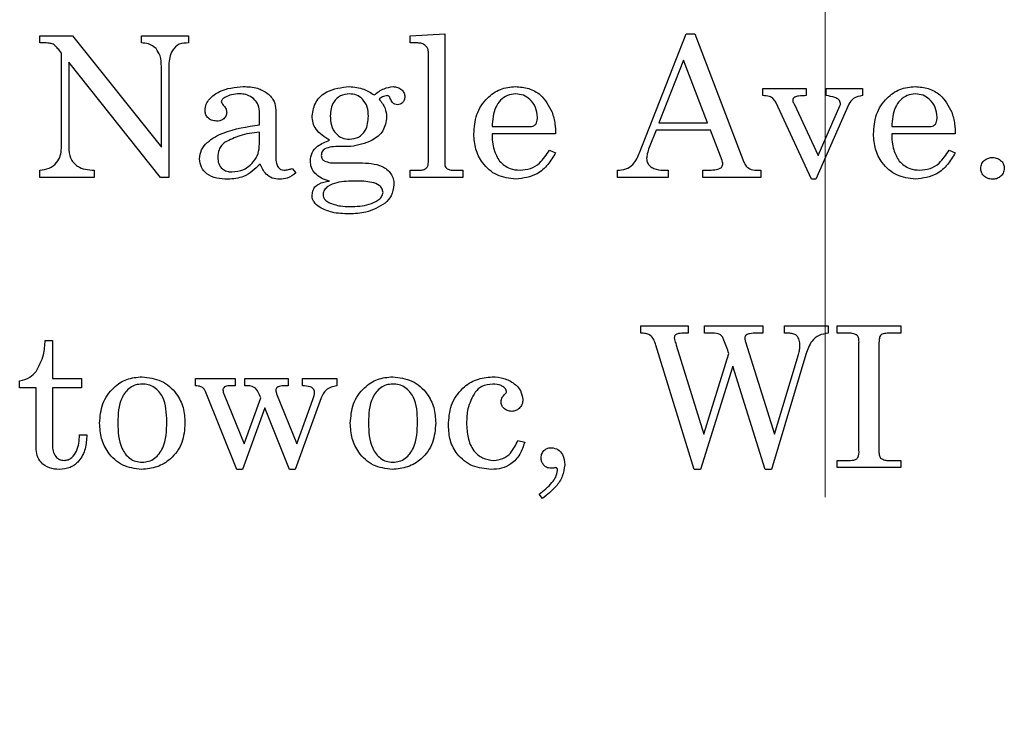
# Model space of a CAD drawing. Units: inches. Extents: x 0.3 to 10.9, y 0.2 to 8.2.
# Drawn here: x 3.2 to 3.3, y 4.8 to 4.9 of the extents above; entities that cross this region are included whole.
import ezdxf

# ---------------------------------------------------------------- set-up
doc = ezdxf.new("R2010")
doc.units = ezdxf.units.IN
doc.header["$MEASUREMENT"] = 0
doc.linetypes.add('HIDDEN', pattern=[0.075, 0.05, -0.025])
doc.layers.add('99-LASER', color=7, linetype='Continuous')

msp = doc.modelspace()

# ---------------------------------------------------------------- linework, layer by layer
at = {"color": 7, "linetype": 'HIDDEN', "lineweight": 0}
msp.add_line((3.30964, 4.39417), (3.30964, 5.29895), dxfattribs=at)
at = {"layer": '99-LASER'}
for p, q in [((3.17103, 4.87556), (3.17684, 4.87556)), ((3.17103, 4.87428), (3.17103, 4.87556)), ((3.17684, 4.87556), (3.1925, 4.85592)), ((3.18898, 4.87556), (3.19731, 4.87556)), ((3.18898, 4.87428), (3.18898, 4.87556)), ((3.19731, 4.87556), (3.19731, 4.87428)), ((3.23641, 4.87556), (3.2425, 4.87589)), ((3.23641, 4.87428), (3.23641, 4.87556)), ((3.2425, 4.87589), (3.2425, 4.85291)), ((3.27685, 4.85492), (3.28512, 4.87589)), ((3.28512, 4.87589), (3.28664, 4.87589)), ((3.28664, 4.87589), (3.29528, 4.85325)), ((3.17216, 4.87428), (3.17103, 4.87428)), ((3.17488, 4.8725), (3.17454, 4.87293)), ((3.23775, 4.87428), (3.23641, 4.87428)), ((3.17488, 4.8557), (3.17488, 4.8725)), ((3.23962, 4.85326), (3.23962, 4.87251)), ((3.28465, 4.87127), (3.28028, 4.86018)), ((3.28888, 4.86018), (3.28465, 4.87127)), ((3.17616, 4.87089), (3.17616, 4.85591)), ((3.19236, 4.85056), (3.17616, 4.87089)), ((3.1925, 4.85592), (3.1925, 4.87013)), ((3.19379, 4.87042), (3.19379, 4.85056)), ((3.29859, 4.86627), (3.30629, 4.86627)), ((3.29859, 4.86499), (3.29859, 4.86627)), ((3.30629, 4.86627), (3.30629, 4.86499)), ((3.30981, 4.86627), (3.31622, 4.86627)), ((3.30981, 4.86499), (3.30981, 4.86627)), ((3.31622, 4.86627), (3.31622, 4.86499)), ((3.2127, 4.86248), (3.2127, 4.85404)), ((3.30719, 4.85024), (3.3009, 4.86384)), ((3.30415, 4.86352), (3.30837, 4.85441)), ((3.31378, 4.86348), (3.30796, 4.85024)), ((3.30837, 4.85441), (3.31223, 4.86319)), ((3.20981, 4.85986), (3.20981, 4.86223)), ((3.25084, 4.85954), (3.25759, 4.85954)), ((3.27977, 4.8589), (3.27856, 4.85582)), ((3.28937, 4.8589), (3.27977, 4.8589)), ((3.28028, 4.86018), (3.28888, 4.86018)), ((3.29142, 4.85354), (3.28937, 4.8589)), ((3.32135, 4.85954), (3.3281, 4.85954)), ((3.20981, 4.85647), (3.20981, 4.85858)), ((3.26206, 4.85826), (3.25084, 4.85826)), ((3.33257, 4.85826), (3.32135, 4.85826)), ((3.2259, 4.85601), (3.22402, 4.85601)), ((3.261, 4.85537), (3.26206, 4.85493)), ((3.33151, 4.85537), (3.33257, 4.85493)), ((3.21558, 4.85217), (3.21622, 4.85135)), ((3.22325, 4.85313), (3.22749, 4.85313)), ((3.17103, 4.85056), (3.17103, 4.85185)), ((3.18065, 4.85056), (3.17103, 4.85056)), ((3.18065, 4.85185), (3.18065, 4.85056)), ((3.19379, 4.85056), (3.19236, 4.85056)), ((3.23641, 4.85185), (3.23804, 4.85185)), ((3.23641, 4.85056), (3.23641, 4.85185)), ((3.24571, 4.85056), (3.23641, 4.85056)), ((3.24392, 4.85185), (3.24571, 4.85185)), ((3.24571, 4.85185), (3.24571, 4.85056)), ((3.27295, 4.85056), (3.27295, 4.85185)), ((3.28193, 4.85056), (3.27295, 4.85056)), ((3.28109, 4.85185), (3.28193, 4.85185)), ((3.28193, 4.85185), (3.28193, 4.85056)), ((3.28802, 4.85185), (3.28883, 4.85185)), ((3.28802, 4.85056), (3.28802, 4.85185)), ((3.29827, 4.85056), (3.28802, 4.85056)), ((3.2975, 4.85185), (3.29827, 4.85185)), ((3.29827, 4.85185), (3.29827, 4.85056)), ((3.30796, 4.85024), (3.30719, 4.85024)), ((3.27712, 4.82438), (3.28545, 4.82438)), ((3.27712, 4.82309), (3.27712, 4.82438)), ((3.28545, 4.82438), (3.28545, 4.82309)), ((3.28834, 4.82438), (3.29859, 4.82438)), ((3.28834, 4.82309), (3.28834, 4.82438)), ((3.29859, 4.82438), (3.29859, 4.82309)), ((3.30244, 4.82438), (3.31013, 4.82438)), ((3.30244, 4.82309), (3.30244, 4.82438)), ((3.31013, 4.82438), (3.31013, 4.82309)), ((3.31174, 4.82438), (3.32295, 4.82438)), ((3.31174, 4.82309), (3.31174, 4.82438)), ((3.32295, 4.82438), (3.32295, 4.82309)), ((3.28545, 4.82309), (3.28491, 4.82309)), ((3.28979, 4.82309), (3.28834, 4.82309)), ((3.29859, 4.82309), (3.29758, 4.82309)), ((3.30318, 4.82309), (3.30244, 4.82309)), ((3.31362, 4.82309), (3.31174, 4.82309)), ((3.32295, 4.82309), (3.32105, 4.82309)), ((3.17199, 4.82181), (3.17327, 4.82181)), ((3.17327, 4.82181), (3.17327, 4.81508)), ((3.28651, 4.79906), (3.27975, 4.821)), ((3.28324, 4.82132), (3.28334, 4.821)), ((3.28334, 4.821), (3.28818, 4.80531)), ((3.29554, 4.82156), (3.30068, 4.80531)), ((3.31558, 4.80247), (3.31558, 4.82137)), ((3.31911, 4.82137), (3.31911, 4.80247)), ((3.28818, 4.80531), (3.29262, 4.8195)), ((3.30623, 4.81936), (3.30012, 4.79906)), ((3.30068, 4.80531), (3.30491, 4.81936)), ((3.29333, 4.81725), (3.28763, 4.79906)), ((3.29904, 4.79906), (3.29333, 4.81725)), ((3.1675, 4.81348), (3.1675, 4.8147)), ((3.17327, 4.81508), (3.1784, 4.81508)), ((3.1784, 4.81508), (3.1784, 4.81348)), ((3.19853, 4.81508), (3.20553, 4.81508)), ((3.19853, 4.8138), (3.19853, 4.81508)), ((3.20553, 4.8138), (3.20461, 4.8138)), ((3.20553, 4.81508), (3.20553, 4.8138)), ((3.2072, 4.81508), (3.21487, 4.81508)), ((3.2072, 4.8138), (3.2072, 4.81508)), ((3.21487, 4.8138), (3.21423, 4.8138)), ((3.21487, 4.81508), (3.21487, 4.8138)), ((3.21743, 4.81508), (3.22343, 4.81508)), ((3.21743, 4.8138), (3.21743, 4.81508)), ((3.22343, 4.81508), (3.22343, 4.8138)), ((3.17039, 4.81348), (3.1675, 4.81348)), ((3.17039, 4.80292), (3.17039, 4.81348)), ((3.17327, 4.81348), (3.17327, 4.80337)), ((3.1784, 4.81348), (3.17327, 4.81348)), ((3.20583, 4.79906), (3.20029, 4.81278)), ((3.20353, 4.81239), (3.20709, 4.80359)), ((3.21284, 4.81239), (3.21638, 4.80359)), ((3.20709, 4.80359), (3.21004, 4.8117)), ((3.22069, 4.81169), (3.21608, 4.79906)), ((3.21638, 4.80359), (3.21924, 4.81141)), ((3.21075, 4.80993), (3.20679, 4.79906)), ((3.21512, 4.79906), (3.21075, 4.80993)), ((3.17808, 4.80515), (3.17936, 4.80515)), ((3.25541, 4.80418), (3.25661, 4.80388)), ((3.31174, 4.80066), (3.31383, 4.80066)), ((3.31174, 4.79938), (3.31174, 4.80066)), ((3.32082, 4.80066), (3.32295, 4.80066)), ((3.32295, 4.80066), (3.32295, 4.79938)), ((3.20679, 4.79906), (3.20583, 4.79906)), ((3.21608, 4.79906), (3.21512, 4.79906)), ((3.26204, 4.79938), (3.2617, 4.79931)), ((3.28763, 4.79906), (3.28651, 4.79906)), ((3.30012, 4.79906), (3.29904, 4.79906)), ((3.32295, 4.79938), (3.31174, 4.79938)), ((3.25975, 4.79393), (3.25917, 4.7947))]:
    msp.add_line(p, q, dxfattribs=at)
for points, knots in [([(3.17342, 4.87405), (3.1732, 4.87413), (3.17279, 4.87427), (3.17235, 4.87428), (3.17216, 4.87428)], [0, 0, 0, 0, 0.559297, 1, 1, 1, 1]), ([(3.17454, 4.87293), (3.17436, 4.87316), (3.17403, 4.87358), (3.17361, 4.8739), (3.17342, 4.87405)], [0, 0, 0, 0, 0.560757, 1, 1, 1, 1]), ([(3.19156, 4.8733), (3.19113, 4.87363), (3.19036, 4.87421), (3.1894, 4.87426), (3.18898, 4.87428)], [0, 0, 0, 0, 0.557565, 1, 1, 1, 1]), ([(3.1925, 4.87013), (3.19249, 4.87077), (3.19246, 4.87192), (3.19183, 4.87288), (3.19156, 4.8733)], [0, 0, 0, 0, 0.561218, 1, 1, 1, 1]), ([(3.19731, 4.87428), (3.19674, 4.87428), (3.1956, 4.87426), (3.19408, 4.87273), (3.1939, 4.8713), (3.19379, 4.87042)], [0, 0, 0, 0, 0.28209, 0.560009, 1, 1, 1, 1]), ([(3.23919, 4.87374), (3.23895, 4.87392), (3.23851, 4.87424), (3.23798, 4.87427), (3.23775, 4.87428)], [0, 0, 0, 0, 0.559022, 1, 1, 1, 1]), ([(3.23962, 4.87251), (3.23961, 4.87277), (3.2396, 4.87323), (3.23931, 4.87359), (3.23919, 4.87374)], [0, 0, 0, 0, 0.561138, 1, 1, 1, 1]), ([(3.2002, 4.86242), (3.20024, 4.86278), (3.20033, 4.86351), (3.20121, 4.86471), (3.20328, 4.86627), (3.20549, 4.86646), (3.20696, 4.86659)], [0, 0, 0, 0, 0.12511, 0.250582, 0.501196, 1, 1, 1, 1]), ([(3.20696, 4.86659), (3.20781, 4.86656), (3.20934, 4.86652), (3.21065, 4.86574), (3.21122, 4.8654)], [0, 0, 0, 0, 0.560841, 1, 1, 1, 1]), ([(3.21911, 4.86142), (3.21925, 4.86229), (3.21954, 4.86403), (3.22204, 4.86619), (3.22427, 4.86644), (3.22564, 4.86659)], [0, 0, 0, 0, 0.27937, 0.560123, 1, 1, 1, 1]), ([(3.22564, 4.86659), (3.22653, 4.86651), (3.22813, 4.86635), (3.22947, 4.86549), (3.23006, 4.86511)], [0, 0, 0, 0, 0.5593272, 1, 1, 1, 1]), ([(3.23006, 4.86511), (3.23062, 4.86554), (3.2316, 4.86631), (3.23283, 4.8665), (3.23337, 4.86659)], [0, 0, 0, 0, 0.561067, 1, 1, 1, 1]), ([(3.23337, 4.86659), (3.23366, 4.86657), (3.23423, 4.86652), (3.23492, 4.86607), (3.23538, 4.86547), (3.23543, 4.86502), (3.23545, 4.86479)], [0, 0, 0, 0, 0.280371, 0.560155, 0.780239, 1, 1, 1, 1]), ([(3.24763, 4.85821), (3.24772, 4.85938), (3.24789, 4.86172), (3.24972, 4.86453), (3.25223, 4.86632), (3.25407, 4.8665), (3.25498, 4.86659)], [0, 0, 0, 0, 0.280462, 0.559906, 0.779921, 1, 1, 1, 1]), ([(3.25498, 4.86659), (3.25577, 4.86653), (3.25734, 4.86641), (3.25989, 4.86501), (3.26085, 4.8632), (3.26143, 4.8621)], [0, 0, 0, 0, 0.280976, 0.561479, 1, 1, 1, 1]), ([(3.31815, 4.85821), (3.31823, 4.85938), (3.31841, 4.86172), (3.32023, 4.86453), (3.32274, 4.86632), (3.32458, 4.8665), (3.3255, 4.86659)], [0, 0, 0, 0, 0.280462, 0.559906, 0.779921, 1, 1, 1, 1]), ([(3.3255, 4.86659), (3.32628, 4.86653), (3.32785, 4.86641), (3.3304, 4.86501), (3.33136, 4.8632), (3.33195, 4.8621)], [0, 0, 0, 0, 0.280976, 0.561479, 1, 1, 1, 1]), ([(3.20382, 4.86475), (3.20364, 4.86463), (3.20338, 4.86447), (3.20312, 4.86418), (3.2031, 4.86401), (3.20308, 4.86392)], [0, 0, 0, 0, 0.559294, 0.780756, 1, 1, 1, 1]), ([(3.20628, 4.86531), (3.2058, 4.86529), (3.20494, 4.86525), (3.20416, 4.8649), (3.20382, 4.86475)], [0, 0, 0, 0, 0.560051, 1, 1, 1, 1]), ([(3.20981, 4.86223), (3.20974, 4.86272), (3.20959, 4.8637), (3.20857, 4.8647), (3.20743, 4.86524), (3.20666, 4.86529), (3.20628, 4.86531)], [0, 0, 0, 0, 0.278805, 0.558629, 0.779218, 1, 1, 1, 1]), ([(3.21122, 4.8654), (3.21169, 4.86495), (3.21252, 4.86413), (3.21264, 4.86299), (3.2127, 4.86248)], [0, 0, 0, 0, 0.559556, 1, 1, 1, 1]), ([(3.22567, 4.86531), (3.22513, 4.86524), (3.22404, 4.86511), (3.2229, 4.864), (3.22238, 4.8627), (3.22233, 4.86185), (3.22231, 4.86143)], [0, 0, 0, 0, 0.279472, 0.558727, 0.779024, 1, 1, 1, 1]), ([(3.22904, 4.86136), (3.22901, 4.86191), (3.22894, 4.863), (3.22813, 4.86434), (3.22696, 4.86518), (3.2261, 4.86527), (3.22567, 4.86531)], [0, 0, 0, 0, 0.2806926, 0.5600472, 0.7799379, 1, 1, 1, 1]), ([(3.23236, 4.86499), (3.23206, 4.86494), (3.23153, 4.86485), (3.2311, 4.86453), (3.23091, 4.86439)], [0, 0, 0, 0, 0.558563, 1, 1, 1, 1]), ([(3.23091, 4.86439), (3.23132, 4.86386), (3.23207, 4.86292), (3.23219, 4.86174), (3.23225, 4.86122)], [0, 0, 0, 0, 0.560695, 1, 1, 1, 1]), ([(3.23289, 4.86451), (3.23283, 4.86464), (3.23276, 4.86483), (3.23253, 4.86497), (3.23242, 4.86498), (3.23236, 4.86499)], [0, 0, 0, 0, 0.557634, 0.77856, 1, 1, 1, 1]), ([(3.23419, 4.86339), (3.23401, 4.8634), (3.23366, 4.86344), (3.23315, 4.86383), (3.23299, 4.86425), (3.23289, 4.86451)], [0, 0, 0, 0, 0.280349, 0.560071, 1, 1, 1, 1]), ([(3.23545, 4.86479), (3.23544, 4.86459), (3.2354, 4.8642), (3.23507, 4.86374), (3.23465, 4.86344), (3.23434, 4.8634), (3.23419, 4.86339)], [0, 0, 0, 0, 0.280045, 0.559756, 0.780067, 1, 1, 1, 1]), ([(3.25503, 4.86531), (3.25453, 4.86525), (3.25353, 4.86515), (3.2523, 4.86422), (3.25104, 4.86243), (3.25092, 4.86073), (3.25084, 4.85954)], [0, 0, 0, 0, 0.186566, 0.373382, 0.560448, 1, 1, 1, 1]), ([(3.25885, 4.86121), (3.25879, 4.8618), (3.25867, 4.86296), (3.25765, 4.86429), (3.2564, 4.86516), (3.25549, 4.86526), (3.25503, 4.86531)], [0, 0, 0, 0, 0.279878, 0.559691, 0.779899, 1, 1, 1, 1]), ([(3.3009, 4.86384), (3.30076, 4.86406), (3.3005, 4.8645), (3.29966, 4.86496), (3.299, 4.86498), (3.29859, 4.86499)], [0, 0, 0, 0, 0.280345, 0.559105, 1, 1, 1, 1]), ([(3.30629, 4.86499), (3.30583, 4.86498), (3.30514, 4.86496), (3.30434, 4.8648), (3.30396, 4.8645), (3.30392, 4.86427), (3.3039, 4.86415)], [0, 0, 0, 0, 0.501541, 0.751106, 0.87598, 1, 1, 1, 1]), ([(3.3039, 4.86415), (3.30392, 4.86402), (3.30396, 4.86379), (3.30409, 4.8636), (3.30415, 4.86352)], [0, 0, 0, 0, 0.55765, 1, 1, 1, 1]), ([(3.31231, 4.86361), (3.3123, 4.86374), (3.31226, 4.864), (3.31192, 4.86441), (3.31109, 4.86481), (3.31033, 4.86492), (3.30981, 4.86499)], [0, 0, 0, 0, 0.124774, 0.249918, 0.499594, 1, 1, 1, 1]), ([(3.31622, 4.86499), (3.31564, 4.86489), (3.31461, 4.86472), (3.31403, 4.86386), (3.31378, 4.86348)], [0, 0, 0, 0, 0.560146, 1, 1, 1, 1]), ([(3.32554, 4.86531), (3.32504, 4.86525), (3.32405, 4.86515), (3.32282, 4.86422), (3.32156, 4.86243), (3.32144, 4.86073), (3.32135, 4.85954)], [0, 0, 0, 0, 0.186566, 0.373382, 0.560448, 1, 1, 1, 1]), ([(3.32936, 4.86121), (3.3293, 4.8618), (3.32918, 4.86296), (3.32816, 4.86429), (3.32692, 4.86516), (3.326, 4.86526), (3.32554, 4.86531)], [0, 0, 0, 0, 0.279878, 0.559691, 0.779899, 1, 1, 1, 1]), ([(3.20223, 4.8605), (3.20193, 4.86053), (3.20135, 4.86058), (3.20066, 4.86108), (3.20025, 4.86173), (3.20022, 4.86219), (3.2002, 4.86242)], [0, 0, 0, 0, 0.280061, 0.559591, 0.779716, 1, 1, 1, 1]), ([(3.20308, 4.86392), (3.20314, 4.86377), (3.20324, 4.8635), (3.20343, 4.86329), (3.20352, 4.86319)], [0, 0, 0, 0, 0.5573795, 1, 1, 1, 1]), ([(3.20352, 4.86319), (3.20367, 4.86301), (3.20394, 4.86268), (3.20401, 4.86227), (3.20404, 4.86209)], [0, 0, 0, 0, 0.560864, 1, 1, 1, 1]), ([(3.31223, 4.86319), (3.31225, 4.86327), (3.3123, 4.8634), (3.31231, 4.86355), (3.31231, 4.86361)], [0, 0, 0, 0, 0.559491, 1, 1, 1, 1]), ([(3.20404, 4.86209), (3.20401, 4.86183), (3.20395, 4.86132), (3.20342, 4.8608), (3.20282, 4.86053), (3.20242, 4.86051), (3.20223, 4.8605)], [0, 0, 0, 0, 0.279065, 0.558291, 0.77886, 1, 1, 1, 1]), ([(3.22219, 4.85713), (3.22128, 4.85768), (3.22001, 4.85846), (3.2192, 4.86019), (3.21914, 4.86101), (3.21911, 4.86142)], [0, 0, 0, 0, 0.558021, 0.778972, 1, 1, 1, 1]), ([(3.22231, 4.86143), (3.22234, 4.86086), (3.2224, 4.85974), (3.22316, 4.85832), (3.22436, 4.85743), (3.22525, 4.85734), (3.22569, 4.8573)], [0, 0, 0, 0, 0.280924, 0.560215, 0.780039, 1, 1, 1, 1]), ([(3.22569, 4.8573), (3.22624, 4.85737), (3.22736, 4.85751), (3.22884, 4.85903), (3.22897, 4.86048), (3.22904, 4.86136)], [0, 0, 0, 0, 0.28015, 0.560245, 1, 1, 1, 1]), ([(3.23225, 4.86122), (3.23212, 4.86036), (3.23185, 4.85866), (3.22933, 4.85666), (3.2272, 4.85626), (3.2259, 4.85601)], [0, 0, 0, 0, 0.279336, 0.559964, 1, 1, 1, 1]), ([(3.25759, 4.85954), (3.25774, 4.85955), (3.25804, 4.85957), (3.25844, 4.85979), (3.25882, 4.86034), (3.25884, 4.86085), (3.25885, 4.86121)], [0, 0, 0, 0, 0.187275, 0.373964, 0.560562, 1, 1, 1, 1]), ([(3.26143, 4.8621), (3.26164, 4.8614), (3.262, 4.86014), (3.26204, 4.85883), (3.26206, 4.85826)], [0, 0, 0, 0, 0.559625, 1, 1, 1, 1]), ([(3.3281, 4.85954), (3.32825, 4.85955), (3.32855, 4.85957), (3.32895, 4.85979), (3.32933, 4.86034), (3.32935, 4.86085), (3.32936, 4.86121)], [0, 0, 0, 0, 0.187275, 0.373964, 0.560562, 1, 1, 1, 1]), ([(3.33195, 4.8621), (3.33215, 4.8614), (3.33252, 4.86014), (3.33255, 4.85883), (3.33257, 4.85826)], [0, 0, 0, 0, 0.5596251, 1, 1, 1, 1]), ([(3.19924, 4.85384), (3.19931, 4.85438), (3.19946, 4.85549), (3.20093, 4.85721), (3.20437, 4.85902), (3.20764, 4.85952), (3.20981, 4.85986)], [0, 0, 0, 0, 0.1245397, 0.2494534, 0.4993987, 1, 1, 1, 1]), ([(3.20981, 4.85858), (3.20863, 4.85842), (3.20651, 4.85814), (3.20461, 4.8572), (3.20377, 4.85678)], [0, 0, 0, 0, 0.560809, 1, 1, 1, 1]), ([(3.25503, 4.85024), (3.25389, 4.85039), (3.25161, 4.85067), (3.24916, 4.85289), (3.24781, 4.85553), (3.24769, 4.85732), (3.24763, 4.85821)], [0, 0, 0, 0, 0.2793168, 0.558848, 0.7792081, 1, 1, 1, 1]), ([(3.25084, 4.85826), (3.25087, 4.85729), (3.25093, 4.85557), (3.25179, 4.85408), (3.25216, 4.85343)], [0, 0, 0, 0, 0.561563, 1, 1, 1, 1]), ([(3.32555, 4.85024), (3.32441, 4.85039), (3.32213, 4.85067), (3.31968, 4.85289), (3.31832, 4.85553), (3.31821, 4.85732), (3.31815, 4.85821)], [0, 0, 0, 0, 0.2793168, 0.558848, 0.7792081, 1, 1, 1, 1]), ([(3.32135, 4.85826), (3.32138, 4.85729), (3.32145, 4.85557), (3.3223, 4.85408), (3.32267, 4.85343)], [0, 0, 0, 0, 0.561563, 1, 1, 1, 1]), ([(3.17103, 4.85185), (3.1716, 4.85192), (3.17273, 4.85205), (3.17403, 4.85307), (3.17477, 4.85436), (3.17484, 4.85525), (3.17488, 4.8557)], [0, 0, 0, 0, 0.279976, 0.559011, 0.779407, 1, 1, 1, 1]), ([(3.17616, 4.85591), (3.1762, 4.85525), (3.17627, 4.85395), (3.17788, 4.85204), (3.1796, 4.85192), (3.18065, 4.85185)], [0, 0, 0, 0, 0.281623, 0.559967, 1, 1, 1, 1]), ([(3.20377, 4.85678), (3.20354, 4.8566), (3.20309, 4.85623), (3.20255, 4.85532), (3.20248, 4.85456), (3.20244, 4.85411)], [0, 0, 0, 0, 0.280404, 0.560718, 1, 1, 1, 1]), ([(3.20492, 4.85153), (3.20565, 4.85162), (3.2071, 4.85179), (3.20871, 4.85313), (3.20968, 4.85476), (3.20977, 4.8559), (3.20981, 4.85647)], [0, 0, 0, 0, 0.2795269, 0.5593668, 0.779495, 1, 1, 1, 1]), ([(3.21879, 4.85346), (3.21885, 4.85397), (3.21897, 4.85498), (3.22023, 4.85638), (3.22144, 4.85684), (3.22219, 4.85713)], [0, 0, 0, 0, 0.279479, 0.558966, 1, 1, 1, 1]), ([(3.22137, 4.85562), (3.22115, 4.85545), (3.22077, 4.85514), (3.22073, 4.85465), (3.22071, 4.85444)], [0, 0, 0, 0, 0.558782, 1, 1, 1, 1]), ([(3.22402, 4.85601), (3.22351, 4.85602), (3.2226, 4.85603), (3.22174, 4.85575), (3.22137, 4.85562)], [0, 0, 0, 0, 0.561321, 1, 1, 1, 1]), ([(3.27856, 4.85582), (3.27844, 4.85547), (3.27821, 4.85484), (3.27814, 4.85417), (3.27811, 4.85388)], [0, 0, 0, 0, 0.560269, 1, 1, 1, 1]), ([(3.20419, 4.85024), (3.20354, 4.85027), (3.20226, 4.85032), (3.20058, 4.85103), (3.19942, 4.85231), (3.1993, 4.85333), (3.19924, 4.85384)], [0, 0, 0, 0, 0.281214, 0.560953, 0.780566, 1, 1, 1, 1]), ([(3.20244, 4.85411), (3.20247, 4.85373), (3.20252, 4.85297), (3.20316, 4.85207), (3.20403, 4.85159), (3.20463, 4.85155), (3.20492, 4.85153)], [0, 0, 0, 0, 0.280384, 0.559186, 0.779368, 1, 1, 1, 1]), ([(3.2127, 4.85404), (3.2127, 4.85371), (3.21271, 4.85313), (3.21298, 4.85262), (3.21309, 4.85239)], [0, 0, 0, 0, 0.561066, 1, 1, 1, 1]), ([(3.22071, 4.85444), (3.22074, 4.85422), (3.22079, 4.85382), (3.2211, 4.85358), (3.22124, 4.85347)], [0, 0, 0, 0, 0.558757, 1, 1, 1, 1]), ([(3.26206, 4.85493), (3.26163, 4.85421), (3.26079, 4.85278), (3.25851, 4.85072), (3.25635, 4.85043), (3.25503, 4.85024)], [0, 0, 0, 0, 0.281416, 0.562198, 1, 1, 1, 1]), ([(3.25579, 4.85185), (3.25641, 4.85191), (3.25764, 4.85202), (3.25959, 4.85322), (3.26046, 4.85456), (3.261, 4.85537)], [0, 0, 0, 0, 0.280101, 0.560166, 1, 1, 1, 1]), ([(3.27295, 4.85185), (3.27346, 4.85187), (3.27447, 4.85192), (3.27604, 4.85297), (3.27655, 4.85418), (3.27685, 4.85492)], [0, 0, 0, 0, 0.28068, 0.559287, 1, 1, 1, 1]), ([(3.27811, 4.85388), (3.27814, 4.85363), (3.27821, 4.85313), (3.27871, 4.85253), (3.27964, 4.85193), (3.28049, 4.85188), (3.28109, 4.85185)], [0, 0, 0, 0, 0.186529, 0.373502, 0.560594, 1, 1, 1, 1]), ([(3.33257, 4.85493), (3.33215, 4.85421), (3.3313, 4.85278), (3.32903, 4.85072), (3.32686, 4.85043), (3.32555, 4.85024)], [0, 0, 0, 0, 0.281416, 0.562198, 1, 1, 1, 1]), ([(3.3263, 4.85185), (3.32692, 4.85191), (3.32816, 4.85202), (3.3301, 4.85322), (3.33098, 4.85456), (3.33151, 4.85537)], [0, 0, 0, 0, 0.280101, 0.560166, 1, 1, 1, 1]), ([(3.33706, 4.85217), (3.3371, 4.85246), (3.33718, 4.85306), (3.33778, 4.85367), (3.33845, 4.85404), (3.33892, 4.85407), (3.33915, 4.85409)], [0, 0, 0, 0, 0.279118, 0.55879, 0.779298, 1, 1, 1, 1]), ([(3.33915, 4.85409), (3.33945, 4.85406), (3.34003, 4.854), (3.3407, 4.8535), (3.34115, 4.85287), (3.3412, 4.85241), (3.34122, 4.85218)], [0, 0, 0, 0, 0.279797, 0.559626, 0.779781, 1, 1, 1, 1]), ([(3.20992, 4.85293), (3.20901, 4.85205), (3.20739, 4.85049), (3.20517, 4.85032), (3.20419, 4.85024)], [0, 0, 0, 0, 0.560103, 1, 1, 1, 1]), ([(3.21337, 4.85024), (3.21293, 4.85028), (3.21205, 4.85035), (3.21069, 4.85126), (3.21021, 4.85229), (3.20992, 4.85293)], [0, 0, 0, 0, 0.280332, 0.559662, 1, 1, 1, 1]), ([(3.21309, 4.85239), (3.21325, 4.85222), (3.21352, 4.85191), (3.21393, 4.85187), (3.21411, 4.85185)], [0, 0, 0, 0, 0.559234, 1, 1, 1, 1]), ([(3.21411, 4.85185), (3.21439, 4.85187), (3.2149, 4.85191), (3.21537, 4.85209), (3.21558, 4.85217)], [0, 0, 0, 0, 0.559679, 1, 1, 1, 1]), ([(3.22215, 4.84992), (3.22168, 4.85007), (3.22074, 4.85037), (3.21959, 4.85118), (3.21888, 4.85229), (3.21882, 4.85307), (3.21879, 4.85346)], [0, 0, 0, 0, 0.280594, 0.560292, 0.779987, 1, 1, 1, 1]), ([(3.22124, 4.85347), (3.22161, 4.85335), (3.22226, 4.85312), (3.22295, 4.85313), (3.22325, 4.85313)], [0, 0, 0, 0, 0.558492, 1, 1, 1, 1]), ([(3.22749, 4.85313), (3.22886, 4.85309), (3.23058, 4.85305), (3.23233, 4.85201), (3.23303, 4.85126), (3.23346, 4.85033), (3.23351, 4.84966), (3.23353, 4.84932)], [0, 0, 0, 0, 0.499113, 0.624406, 0.749609, 0.874741, 1, 1, 1, 1]), ([(3.23804, 4.85185), (3.23827, 4.85186), (3.23872, 4.85188), (3.2393, 4.8522), (3.23959, 4.85273), (3.23961, 4.85309), (3.23962, 4.85326)], [0, 0, 0, 0, 0.28084, 0.559263, 0.779202, 1, 1, 1, 1]), ([(3.2425, 4.85291), (3.24252, 4.85276), (3.24253, 4.85248), (3.24273, 4.85228), (3.24281, 4.85219)], [0, 0, 0, 0, 0.560214, 1, 1, 1, 1]), ([(3.24281, 4.85219), (3.243, 4.85208), (3.24335, 4.85187), (3.24374, 4.85186), (3.24392, 4.85185)], [0, 0, 0, 0, 0.559302, 1, 1, 1, 1]), ([(3.25216, 4.85343), (3.25275, 4.85292), (3.2538, 4.852), (3.25518, 4.85189), (3.25579, 4.85185)], [0, 0, 0, 0, 0.558884, 1, 1, 1, 1]), ([(3.28883, 4.85185), (3.28927, 4.85185), (3.29004, 4.85185), (3.29077, 4.85208), (3.2911, 4.85219)], [0, 0, 0, 0, 0.560689, 1, 1, 1, 1]), ([(3.2911, 4.85219), (3.29117, 4.85223), (3.29131, 4.85232), (3.29151, 4.85257), (3.29153, 4.85279), (3.29155, 4.85292)], [0, 0, 0, 0, 0.280666, 0.561031, 1, 1, 1, 1]), ([(3.29155, 4.85292), (3.29154, 4.85304), (3.29153, 4.85325), (3.29145, 4.85345), (3.29142, 4.85354)], [0, 0, 0, 0, 0.559264, 1, 1, 1, 1]), ([(3.29528, 4.85325), (3.2954, 4.85301), (3.29563, 4.85254), (3.2964, 4.85194), (3.29708, 4.85188), (3.2975, 4.85185)], [0, 0, 0, 0, 0.280712, 0.560853, 1, 1, 1, 1]), ([(3.32267, 4.85343), (3.32326, 4.85292), (3.32431, 4.852), (3.32569, 4.85189), (3.3263, 4.85185)], [0, 0, 0, 0, 0.5588835, 1, 1, 1, 1]), ([(3.33914, 4.85024), (3.33884, 4.85028), (3.33825, 4.85034), (3.33757, 4.85083), (3.33713, 4.85147), (3.33708, 4.85194), (3.33706, 4.85217)], [0, 0, 0, 0, 0.279927, 0.559716, 0.779915, 1, 1, 1, 1]), ([(3.34122, 4.85218), (3.34118, 4.85189), (3.34111, 4.85129), (3.34052, 4.85066), (3.33984, 4.8503), (3.33937, 4.85026), (3.33914, 4.85024)], [0, 0, 0, 0, 0.2792587, 0.5590988, 0.7794823, 1, 1, 1, 1]), ([(3.21622, 4.85135), (3.21574, 4.851), (3.21488, 4.85037), (3.21383, 4.85028), (3.21337, 4.85024)], [0, 0, 0, 0, 0.559692, 1, 1, 1, 1]), ([(3.21911, 4.8473), (3.21913, 4.84758), (3.21918, 4.84814), (3.21954, 4.84893), (3.22056, 4.84965), (3.2215, 4.84981), (3.22215, 4.84992)], [0, 0, 0, 0, 0.186927, 0.3737165, 0.5595493, 1, 1, 1, 1]), ([(3.22678, 4.84992), (3.22565, 4.84991), (3.22395, 4.84988), (3.2221, 4.84918), (3.2212, 4.84842), (3.22109, 4.84786), (3.22103, 4.84758)], [0, 0, 0, 0, 0.5013818, 0.751062, 0.8760972, 1, 1, 1, 1]), ([(3.23161, 4.84792), (3.23157, 4.84815), (3.23148, 4.84863), (3.23079, 4.84934), (3.22918, 4.8499), (3.22774, 4.84992), (3.22678, 4.84992)], [0, 0, 0, 0, 0.1244027, 0.2493127, 0.4987397, 1, 1, 1, 1]), ([(3.23353, 4.84932), (3.23344, 4.84861), (3.23328, 4.84734), (3.23239, 4.84644), (3.232, 4.84604)], [0, 0, 0, 0, 0.558686, 1, 1, 1, 1]), ([(3.22044, 4.8453), (3.22007, 4.84559), (3.21955, 4.84599), (3.21916, 4.84675), (3.21912, 4.84712), (3.21911, 4.8473)], [0, 0, 0, 0, 0.559002, 0.779668, 1, 1, 1, 1]), ([(3.22103, 4.84758), (3.22104, 4.84741), (3.22107, 4.84706), (3.22142, 4.84652), (3.2218, 4.84628), (3.22203, 4.84614)], [0, 0, 0, 0, 0.279869, 0.561138, 1, 1, 1, 1]), ([(3.22577, 4.84544), (3.22693, 4.84547), (3.22866, 4.84551), (3.23048, 4.84634), (3.2314, 4.84707), (3.23154, 4.84764), (3.23161, 4.84792)], [0, 0, 0, 0, 0.501105, 0.751256, 0.876396, 1, 1, 1, 1]), ([(3.22563, 4.84415), (3.22461, 4.84417), (3.2228, 4.84419), (3.22116, 4.84496), (3.22044, 4.8453)], [0, 0, 0, 0, 0.560962, 1, 1, 1, 1]), ([(3.22203, 4.84614), (3.22271, 4.84589), (3.22392, 4.84546), (3.22521, 4.84544), (3.22577, 4.84544)], [0, 0, 0, 0, 0.5589138, 1, 1, 1, 1]), ([(3.232, 4.84604), (3.2309, 4.84539), (3.22892, 4.84423), (3.22664, 4.84418), (3.22563, 4.84415)], [0, 0, 0, 0, 0.557744, 1, 1, 1, 1]), ([(3.27975, 4.821), (3.27964, 4.82133), (3.27941, 4.82197), (3.27882, 4.8228), (3.27793, 4.82307), (3.27739, 4.82309), (3.27712, 4.82309)], [0, 0, 0, 0, 0.280929, 0.559378, 0.779229, 1, 1, 1, 1]), ([(3.28491, 4.82309), (3.28451, 4.82309), (3.28402, 4.82309), (3.28345, 4.82296), (3.28319, 4.82281), (3.28301, 4.82256), (3.283, 4.82236), (3.28299, 4.82226)], [0, 0, 0, 0, 0.500512, 0.625699, 0.750579, 0.875355, 1, 1, 1, 1]), ([(3.29262, 4.8195), (3.29235, 4.8203), (3.29201, 4.8213), (3.29153, 4.82247), (3.29089, 4.82309), (3.29023, 4.82309), (3.28979, 4.82309)], [0, 0, 0, 0, 0.501582, 0.626981, 0.750671, 1, 1, 1, 1]), ([(3.29758, 4.82309), (3.29715, 4.82309), (3.29651, 4.82309), (3.29576, 4.82288), (3.29547, 4.82253), (3.29545, 4.82231), (3.29544, 4.8222)], [0, 0, 0, 0, 0.50158, 0.75017, 0.875024, 1, 1, 1, 1]), ([(3.30516, 4.82093), (3.30515, 4.82125), (3.30513, 4.82187), (3.30467, 4.82268), (3.30392, 4.82306), (3.30343, 4.82308), (3.30318, 4.82309)], [0, 0, 0, 0, 0.280886, 0.559146, 0.778986, 1, 1, 1, 1]), ([(3.31013, 4.82309), (3.30959, 4.82301), (3.30851, 4.82284), (3.30694, 4.82154), (3.3065, 4.82019), (3.30623, 4.81936)], [0, 0, 0, 0, 0.280608, 0.559518, 1, 1, 1, 1]), ([(3.31529, 4.8227), (3.31499, 4.82284), (3.31446, 4.8231), (3.31388, 4.82309), (3.31362, 4.82309)], [0, 0, 0, 0, 0.557565, 1, 1, 1, 1]), ([(3.31558, 4.82137), (3.31559, 4.82164), (3.3156, 4.82211), (3.31539, 4.82252), (3.31529, 4.8227)], [0, 0, 0, 0, 0.562947, 1, 1, 1, 1]), ([(3.32105, 4.82309), (3.32072, 4.82309), (3.32026, 4.82308), (3.31969, 4.82294), (3.31935, 4.82273), (3.31921, 4.82235), (3.31912, 4.82191), (3.31911, 4.82157), (3.31911, 4.82137)], [0, 0, 0, 0, 0.313807, 0.43713, 0.559567, 0.682768, 0.8062, 1, 1, 1, 1]), ([(3.1704, 4.81633), (3.17091, 4.81729), (3.17183, 4.81901), (3.17194, 4.82096), (3.17199, 4.82181)], [0, 0, 0, 0, 0.558531, 1, 1, 1, 1]), ([(3.28299, 4.82226), (3.28302, 4.82208), (3.28307, 4.82176), (3.28319, 4.82145), (3.28324, 4.82132)], [0, 0, 0, 0, 0.559333, 1, 1, 1, 1]), ([(3.29544, 4.8222), (3.29545, 4.82208), (3.29546, 4.82186), (3.29552, 4.82165), (3.29554, 4.82156)], [0, 0, 0, 0, 0.559696, 1, 1, 1, 1]), ([(3.30491, 4.81936), (3.30499, 4.81965), (3.30513, 4.82016), (3.30515, 4.8207), (3.30516, 4.82093)], [0, 0, 0, 0, 0.55977, 1, 1, 1, 1]), ([(3.1675, 4.8147), (3.16814, 4.81485), (3.16926, 4.81513), (3.17005, 4.81596), (3.1704, 4.81633)], [0, 0, 0, 0, 0.56007, 1, 1, 1, 1]), ([(3.18161, 4.80722), (3.1817, 4.80839), (3.18189, 4.81071), (3.18381, 4.81345), (3.18634, 4.81515), (3.18817, 4.81532), (3.18909, 4.8154)], [0, 0, 0, 0, 0.280312, 0.559667, 0.779747, 1, 1, 1, 1]), ([(3.18909, 4.81412), (3.18871, 4.81409), (3.18796, 4.81403), (3.1866, 4.81332), (3.18494, 4.81113), (3.18486, 4.80882), (3.18481, 4.80728)], [0, 0, 0, 0, 0.125469, 0.250909, 0.500145, 1, 1, 1, 1]), ([(3.18909, 4.8154), (3.19026, 4.81526), (3.1926, 4.81498), (3.19514, 4.81272), (3.1965, 4.81), (3.19662, 4.80816), (3.19667, 4.80724)], [0, 0, 0, 0, 0.279384, 0.558888, 0.779202, 1, 1, 1, 1]), ([(3.19347, 4.80746), (3.19341, 4.809), (3.19335, 4.81092), (3.19211, 4.81283), (3.19126, 4.81357), (3.19021, 4.81405), (3.18946, 4.8141), (3.18909, 4.81412)], [0, 0, 0, 0, 0.498708, 0.62411, 0.749441, 0.87462, 1, 1, 1, 1]), ([(3.20029, 4.81278), (3.2002, 4.81297), (3.20001, 4.81334), (3.19939, 4.81377), (3.19886, 4.81379), (3.19853, 4.8138)], [0, 0, 0, 0, 0.28086, 0.559153, 1, 1, 1, 1]), ([(3.20461, 4.8138), (3.20434, 4.8138), (3.20394, 4.81379), (3.20352, 4.81354), (3.20338, 4.8133), (3.20337, 4.81317), (3.20336, 4.8131)], [0, 0, 0, 0, 0.5003315, 0.7494794, 0.8743795, 1, 1, 1, 1]), ([(3.21004, 4.8117), (3.2099, 4.81204), (3.20963, 4.8127), (3.20883, 4.81386), (3.20782, 4.81382), (3.2072, 4.8138)], [0, 0, 0, 0, 0.281869, 0.560177, 1, 1, 1, 1]), ([(3.21423, 4.8138), (3.2139, 4.8138), (3.2135, 4.81379), (3.21305, 4.81362), (3.21285, 4.81348), (3.21271, 4.81327), (3.21269, 4.81311), (3.21269, 4.81303)], [0, 0, 0, 0, 0.49993, 0.625101, 0.750073, 0.875424, 1, 1, 1, 1]), ([(3.21952, 4.81267), (3.21952, 4.81278), (3.2195, 4.813), (3.21932, 4.8133), (3.21906, 4.8135), (3.21844, 4.81376), (3.21788, 4.81378), (3.21743, 4.8138)], [0, 0, 0, 0, 0.124802, 0.249956, 0.374937, 0.500026, 1, 1, 1, 1]), ([(3.22343, 4.8138), (3.22309, 4.81374), (3.22242, 4.81362), (3.22132, 4.81299), (3.22093, 4.81218), (3.22069, 4.81169)], [0, 0, 0, 0, 0.280986, 0.560737, 1, 1, 1, 1]), ([(3.22584, 4.80722), (3.22593, 4.80839), (3.22612, 4.81071), (3.22804, 4.81345), (3.23058, 4.81515), (3.2324, 4.81532), (3.23332, 4.8154)], [0, 0, 0, 0, 0.280312, 0.559667, 0.779747, 1, 1, 1, 1]), ([(3.23332, 4.81412), (3.23294, 4.81409), (3.23219, 4.81403), (3.23083, 4.81332), (3.22917, 4.81113), (3.22909, 4.80882), (3.22904, 4.80728)], [0, 0, 0, 0, 0.125469, 0.250909, 0.500145, 1, 1, 1, 1]), ([(3.23332, 4.8154), (3.23449, 4.81526), (3.23683, 4.81498), (3.23937, 4.81272), (3.24073, 4.81), (3.24085, 4.80816), (3.2409, 4.80724)], [0, 0, 0, 0, 0.279384, 0.558888, 0.779202, 1, 1, 1, 1]), ([(3.2377, 4.80746), (3.23765, 4.809), (3.23758, 4.81092), (3.23634, 4.81283), (3.23549, 4.81357), (3.23445, 4.81405), (3.2337, 4.8141), (3.23332, 4.81412)], [0, 0, 0, 0, 0.498708, 0.62411, 0.749441, 0.87462, 1, 1, 1, 1]), ([(3.24315, 4.80682), (3.24322, 4.80804), (3.24338, 4.81048), (3.24537, 4.81336), (3.24803, 4.81511), (3.24993, 4.81531), (3.25089, 4.8154)], [0, 0, 0, 0, 0.280539, 0.559495, 0.779795, 1, 1, 1, 1]), ([(3.25097, 4.81412), (3.25029, 4.81406), (3.24906, 4.81396), (3.24823, 4.81308), (3.24786, 4.81269)], [0, 0, 0, 0, 0.5597571, 1, 1, 1, 1]), ([(3.25089, 4.8154), (3.25158, 4.81536), (3.25297, 4.81527), (3.25469, 4.81433), (3.256, 4.81304), (3.25619, 4.81195), (3.25629, 4.81141)], [0, 0, 0, 0, 0.280765, 0.56077, 0.78118, 1, 1, 1, 1]), ([(3.2534, 4.81279), (3.25338, 4.81292), (3.25333, 4.81317), (3.25297, 4.81354), (3.25224, 4.81404), (3.25148, 4.81409), (3.25097, 4.81412)], [0, 0, 0, 0, 0.12454, 0.25033, 0.500789, 1, 1, 1, 1]), ([(3.20336, 4.8131), (3.20338, 4.81297), (3.2034, 4.81272), (3.20349, 4.81249), (3.20353, 4.81239)], [0, 0, 0, 0, 0.559164, 1, 1, 1, 1]), ([(3.21269, 4.81303), (3.2127, 4.81291), (3.21272, 4.81269), (3.21281, 4.81248), (3.21284, 4.81239)], [0, 0, 0, 0, 0.559068, 1, 1, 1, 1]), ([(3.21924, 4.81141), (3.21932, 4.81164), (3.21947, 4.81205), (3.21951, 4.81248), (3.21952, 4.81267)], [0, 0, 0, 0, 0.560095, 1, 1, 1, 1]), ([(3.24786, 4.81269), (3.24735, 4.81173), (3.24644, 4.81001), (3.24638, 4.80807), (3.24635, 4.80722)], [0, 0, 0, 0, 0.558671, 1, 1, 1, 1]), ([(3.25244, 4.81099), (3.25249, 4.81127), (3.25258, 4.81178), (3.25294, 4.81215), (3.2531, 4.81232)], [0, 0, 0, 0, 0.5579099, 1, 1, 1, 1]), ([(3.2531, 4.81232), (3.25318, 4.81239), (3.25332, 4.81253), (3.25338, 4.81271), (3.2534, 4.81279)], [0, 0, 0, 0, 0.56175, 1, 1, 1, 1]), ([(3.25431, 4.80931), (3.25405, 4.80934), (3.25353, 4.80939), (3.25291, 4.80981), (3.2525, 4.81037), (3.25246, 4.81078), (3.25244, 4.81099)], [0, 0, 0, 0, 0.280029, 0.559512, 0.779788, 1, 1, 1, 1]), ([(3.25629, 4.81141), (3.25626, 4.81111), (3.2562, 4.81051), (3.25568, 4.80981), (3.25502, 4.80939), (3.25455, 4.80934), (3.25431, 4.80931)], [0, 0, 0, 0, 0.279992, 0.559742, 0.779968, 1, 1, 1, 1]), ([(3.189, 4.79906), (3.18785, 4.79921), (3.18554, 4.79951), (3.18309, 4.8018), (3.18178, 4.8045), (3.18166, 4.80631), (3.18161, 4.80722)], [0, 0, 0, 0, 0.27915, 0.558733, 0.77914, 1, 1, 1, 1]), ([(3.18481, 4.80728), (3.18486, 4.80573), (3.18493, 4.8034), (3.18657, 4.80116), (3.18794, 4.80043), (3.18871, 4.80037), (3.18909, 4.80034)], [0, 0, 0, 0, 0.500059, 0.749208, 0.874571, 1, 1, 1, 1]), ([(3.19667, 4.80724), (3.19658, 4.80606), (3.19641, 4.8037), (3.19442, 4.80093), (3.19177, 4.79934), (3.18993, 4.79915), (3.189, 4.79906)], [0, 0, 0, 0, 0.280198, 0.559218, 0.779596, 1, 1, 1, 1]), ([(3.18909, 4.80034), (3.18948, 4.80037), (3.19027, 4.80043), (3.19133, 4.80098), (3.19217, 4.80181), (3.19337, 4.80386), (3.19342, 4.80586), (3.19347, 4.80746)], [0, 0, 0, 0, 0.125195, 0.250282, 0.375547, 0.500856, 1, 1, 1, 1]), ([(3.23323, 4.79906), (3.23208, 4.79921), (3.22977, 4.79951), (3.22732, 4.8018), (3.22601, 4.8045), (3.22589, 4.80631), (3.22584, 4.80722)], [0, 0, 0, 0, 0.27915, 0.558733, 0.77914, 1, 1, 1, 1]), ([(3.22904, 4.80728), (3.22909, 4.80573), (3.22916, 4.8034), (3.23081, 4.80116), (3.23217, 4.80043), (3.23294, 4.80037), (3.23332, 4.80034)], [0, 0, 0, 0, 0.500059, 0.749208, 0.874571, 1, 1, 1, 1]), ([(3.2409, 4.80724), (3.24081, 4.80606), (3.24064, 4.8037), (3.23865, 4.80093), (3.23601, 4.79934), (3.23416, 4.79915), (3.23323, 4.79906)], [0, 0, 0, 0, 0.280198, 0.559218, 0.779596, 1, 1, 1, 1]), ([(3.23332, 4.80034), (3.23371, 4.80037), (3.2345, 4.80043), (3.23557, 4.80098), (3.2364, 4.80181), (3.2376, 4.80386), (3.23765, 4.80586), (3.2377, 4.80746)], [0, 0, 0, 0, 0.1251945, 0.2502818, 0.3755467, 0.5008558, 1, 1, 1, 1]), ([(3.25072, 4.79906), (3.24958, 4.79917), (3.24729, 4.79939), (3.24469, 4.80148), (3.24332, 4.80413), (3.2432, 4.80592), (3.24315, 4.80682)], [0, 0, 0, 0, 0.279881, 0.559102, 0.77928, 1, 1, 1, 1]), ([(3.24635, 4.80722), (3.24639, 4.80637), (3.24646, 4.80466), (3.2474, 4.80243), (3.24911, 4.8009), (3.25046, 4.80074), (3.25113, 4.80066)], [0, 0, 0, 0, 0.281202, 0.5608, 0.780507, 1, 1, 1, 1]), ([(3.17936, 4.80515), (3.1793, 4.80433), (3.17919, 4.8027), (3.17819, 4.80058), (3.17645, 4.79925), (3.17516, 4.79912), (3.17452, 4.79906)], [0, 0, 0, 0, 0.281146, 0.560469, 0.780052, 1, 1, 1, 1]), ([(3.17535, 4.80066), (3.1756, 4.80068), (3.17608, 4.80073), (3.17691, 4.80126), (3.1779, 4.8027), (3.17801, 4.80417), (3.17808, 4.80515)], [0, 0, 0, 0, 0.125191, 0.250688, 0.499969, 1, 1, 1, 1]), ([(3.17327, 4.80337), (3.17329, 4.80301), (3.17332, 4.80229), (3.17376, 4.80136), (3.1745, 4.80075), (3.17507, 4.80069), (3.17535, 4.80066)], [0, 0, 0, 0, 0.280817, 0.560399, 0.780172, 1, 1, 1, 1]), ([(3.25661, 4.80388), (3.25636, 4.80314), (3.25587, 4.80167), (3.25439, 4.80001), (3.25255, 4.79917), (3.25133, 4.79909), (3.25072, 4.79906)], [0, 0, 0, 0, 0.28045, 0.559708, 0.77959, 1, 1, 1, 1]), ([(3.25113, 4.80066), (3.25168, 4.80072), (3.25279, 4.80084), (3.25442, 4.8021), (3.25503, 4.80339), (3.25541, 4.80418)], [0, 0, 0, 0, 0.279899, 0.559786, 1, 1, 1, 1]), ([(3.17452, 4.79906), (3.17392, 4.7991), (3.17272, 4.79918), (3.17128, 4.80015), (3.1705, 4.80151), (3.17043, 4.80245), (3.17039, 4.80292)], [0, 0, 0, 0, 0.280493, 0.559468, 0.779486, 1, 1, 1, 1]), ([(3.25949, 4.80111), (3.25952, 4.80138), (3.25959, 4.80191), (3.26008, 4.80251), (3.26069, 4.80286), (3.26111, 4.80289), (3.26132, 4.8029)], [0, 0, 0, 0, 0.279487, 0.55926, 0.779549, 1, 1, 1, 1]), ([(3.26132, 4.8029), (3.26172, 4.80283), (3.26253, 4.8027), (3.26351, 4.80153), (3.2636, 4.80049), (3.26366, 4.79986)], [0, 0, 0, 0, 0.27924, 0.559746, 1, 1, 1, 1]), ([(3.31383, 4.80066), (3.31402, 4.80066), (3.31439, 4.80067), (3.31496, 4.80075), (3.31563, 4.80132), (3.3156, 4.80199), (3.31558, 4.80247)], [0, 0, 0, 0, 0.188105, 0.375956, 0.55982, 1, 1, 1, 1]), ([(3.31911, 4.80247), (3.3191, 4.80219), (3.3191, 4.80169), (3.31931, 4.80124), (3.3194, 4.80105)], [0, 0, 0, 0, 0.562643, 1, 1, 1, 1]), ([(3.26122, 4.79926), (3.26096, 4.79929), (3.26043, 4.79937), (3.25987, 4.79989), (3.25954, 4.80049), (3.25951, 4.8009), (3.25949, 4.80111)], [0, 0, 0, 0, 0.279096, 0.559104, 0.779663, 1, 1, 1, 1]), ([(3.26366, 4.79986), (3.26357, 4.79918), (3.26338, 4.7978), (3.26197, 4.79571), (3.26059, 4.7946), (3.25975, 4.79393)], [0, 0, 0, 0, 0.279286, 0.559458, 1, 1, 1, 1]), ([(3.3194, 4.80105), (3.31965, 4.80091), (3.32009, 4.80066), (3.3206, 4.80066), (3.32082, 4.80066)], [0, 0, 0, 0, 0.557349, 1, 1, 1, 1]), ([(3.25917, 4.7947), (3.25996, 4.79534), (3.26106, 4.79621), (3.26216, 4.79769), (3.26231, 4.79848), (3.26238, 4.79888)], [0, 0, 0, 0, 0.560589, 0.78088, 1, 1, 1, 1]), ([(3.2617, 4.79931), (3.26161, 4.79929), (3.26145, 4.79927), (3.26129, 4.79926), (3.26122, 4.79926)], [0, 0, 0, 0, 0.559999, 1, 1, 1, 1]), ([(3.26238, 4.79888), (3.26237, 4.79899), (3.26237, 4.79914), (3.26227, 4.79929), (3.26218, 4.79936), (3.26209, 4.79937), (3.26204, 4.79938)], [0, 0, 0, 0, 0.498037, 0.624554, 0.75067, 1, 1, 1, 1])]:
    msp.add_open_spline(points, degree=3, knots=knots, dxfattribs=at)

doc.saveas('drawing.dxf')
